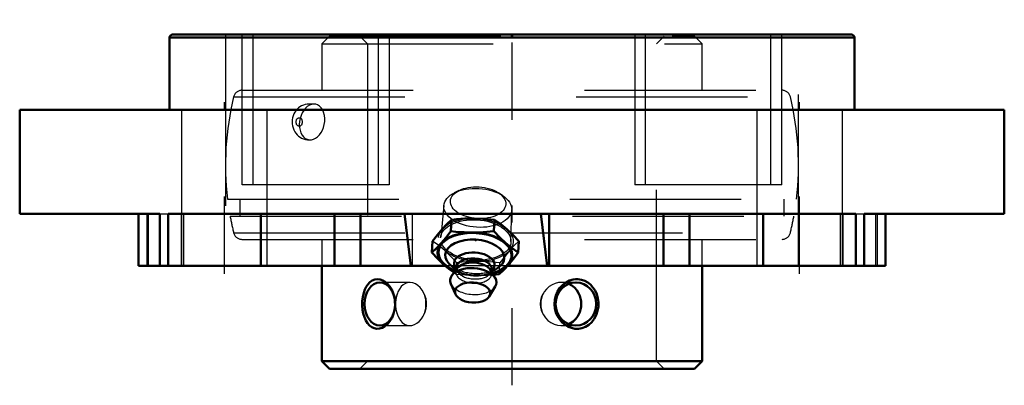
# Model space of a CAD drawing. Units: inches. Extents: x -2.88 to 2.88, y -1.61 to 0.53.
import ezdxf

# ---------------------------------------------------------------- set-up
doc = ezdxf.new("R2010")
doc.units = ezdxf.units.IN
doc.header["$MEASUREMENT"] = 0
doc.linetypes.add('Center', pattern=[1.5, 0.45, -0.5, 0.05, -0.5])
doc.linetypes.add('Dashed', pattern=[2, 1, -1])
for name, color, linetype, lineweight in [('AM_4', 7, 'Continuous', 50), ('AM_7', 7, 'Center', 25), ('AM_9', 6, 'Dashed', 25), ('ConnectionPoints', 7, 'Continuous', 50)]:
    doc.layers.add(name, color=color, linetype=linetype, lineweight=lineweight)

# ---------------------------------------------------------------- blocks, each defined once
blk = doc.blocks.new('2_405015E_Inch_0_in_124227_4')
at = {"layer": 'AM_4'}
for p, q in [((-0.3573, -0.7074), (-0.3532, -0.6403)), ((-0.1057, -0.7074), (-0.1016, -0.6403)), ((-0.4675, -0.8328), (-0.4634, -0.7658)), ((0.0357, -0.8328), (0.0398, -0.7658)), ((-0.3465, -0.9152), (-0.3271, -0.9286)), ((-0.3344, -0.9132), (-0.327, -0.929)), ((-0.3264, -0.9199), (-0.3272, -0.9337)), ((-0.3201, -0.924), (-0.3508, -0.9655)), ((-0.0981, -0.9809), (-0.1236, -0.936)), ((-0.1176, -0.9465), (-0.1168, -0.9327)), ((-0.1173, -0.9418), (-0.108, -0.927)), ((-0.1171, -0.9414), (-0.0963, -0.9305)), ((-0.1092, -0.9617), (-0.0745, -0.9583)), ((-0.3567, -1.0138), (-0.3294, -1.076)), ((-0.1328, -1.088), (-0.0981, -1.0295))]:
    blk.add_line(p, q, dxfattribs=at)
for points in [[(-0.4079, -0.6956), (-0.3804, -0.6662), (-0.3532, -0.6403)], [(-0.3532, -0.6403), (-0.3237, -0.6374), (-0.2754, -0.634), (-0.227, -0.6329)], [(-0.227, -0.6329), (-0.1642, -0.6348), (-0.1016, -0.6403)], [(-0.1016, -0.6403), (-0.0661, -0.6661), (-0.0304, -0.6956)], [(-0.4634, -0.7658), (-0.4357, -0.7291), (-0.4079, -0.6956)], [(-0.3573, -0.7074), (-0.3851, -0.744), (-0.4129, -0.7775)], [(-0.232, -0.7148), (-0.2801, -0.7136), (-0.3281, -0.7103), (-0.3573, -0.7074)], [(-0.1057, -0.7074), (-0.1687, -0.7128), (-0.232, -0.7148)], [(-0.0354, -0.7775), (-0.0707, -0.7442), (-0.1057, -0.7074)], [(-0.0304, -0.6956), (0.0048, -0.7289), (0.0398, -0.7658)], [(-0.4129, -0.7775), (-0.4403, -0.8069), (-0.4675, -0.8328)], [(0.0357, -0.8328), (0.0002, -0.807), (-0.0354, -0.7775)], [(-0.4675, -0.8328), (-0.4327, -0.8695), (-0.3973, -0.903)], [(-0.0198, -0.903), (0.0079, -0.8697), (0.0357, -0.8328)], [(-0.3973, -0.903), (-0.3618, -0.9324), (-0.3387, -0.9495)], [(-0.0745, -0.9583), (-0.0474, -0.9325), (-0.0198, -0.903)]]:
    blk.add_lwpolyline(points, dxfattribs=at)
for centre, major_axis, start_param, end_param in [((-0.2163, -0.8402), (-0.2183, 0.0133), 2.098645, 7.326133), ((-0.2163, -0.8402), (-0.2134, 0.013), 2.102717, 7.322061), ((-0.2173, -0.8553), (-0.1722, 0.0105), 2.384204, 7.040574), ((-0.22, -0.8998), (-0.1186, 0.0072), 2.838585, 6.586193), ((-0.2261, -1), (-0.1347, 0.0082), 2.856442, 6.568336), ((-0.2216, -0.9263), (-0.1048, 0.0064), 3.141593, 6.283185), ((-0.2231, -0.9508), (-0.1048, 0.0064), 3.497162, 5.927616)]:
    blk.add_ellipse(centre, major_axis=major_axis, ratio=0.571394, start_param=start_param, end_param=end_param, dxfattribs=at)
blk.add_ellipse((-0.2301, -1.0655), major_axis=(-0.1025, 0.0063), ratio=0.571394, dxfattribs=at)
at = {"layer": 'AM_9'}
for p, q in [((-0.3102, -0.4699), (-0.3374, -0.4838)), ((-0.0528, -0.5011), (-0.0782, -0.484)), ((-0.398, -0.5568), (-0.4165, -0.7432)), ((-0.0059, -0.7683), (-0.0016, -0.581)), ((-0.3261, -0.9583), (-0.322, -0.8912)), ((-0.0745, -0.9583), (-0.0704, -0.8912)), ((-0.3387, -0.9495), (-0.3261, -0.9583)), ((-0.3272, -0.9337), (-0.3279, -0.9444)), ((-0.327, -0.929), (-0.3227, -0.938)), ((-0.3269, -0.9287), (-0.309, -0.9411)), ((-0.247, -0.9646), (-0.2007, -0.9657)), ((-0.2007, -0.9657), (-0.1794, -0.9655)), ((-0.1366, -0.9517), (-0.1173, -0.9415)), ((-0.1227, -0.9502), (-0.1173, -0.9418)), ((-0.1183, -0.9572), (-0.1176, -0.9465))]:
    blk.add_line(p, q, dxfattribs=at)
for points in [[(-0.3923, -0.8211), (-0.4277, -0.7917), (-0.4634, -0.7658)], [(0.0398, -0.7658), (0.0127, -0.7915), (-0.0148, -0.8211)], [(-0.322, -0.8912), (-0.3569, -0.8546), (-0.3923, -0.8211)], [(-0.0148, -0.8211), (-0.0425, -0.8544), (-0.0704, -0.8912)], [(-0.1957, -0.8838), (-0.244, -0.885), (-0.2924, -0.8883), (-0.322, -0.8912)], [(-0.0704, -0.8912), (-0.1327, -0.8858), (-0.1957, -0.8838)], [(-0.3261, -0.9583), (-0.2969, -0.9612), (-0.249, -0.9646), (-0.247, -0.9646)], [(-0.1794, -0.9655), (-0.1377, -0.9638), (-0.1092, -0.9617)]]:
    blk.add_lwpolyline(points, dxfattribs=at)
for centre, major_axis in [((-0.1999, -0.5713), (-0.1982, 0.0121)), ((-0.1981, -0.5413), (-0.1616, 0.0099)), ((-0.2113, -0.7583), (-0.2183, 0.0133)), ((-0.2113, -0.7583), (-0.2054, 0.0125))]:
    blk.add_ellipse(centre, major_axis=major_axis, ratio=0.571394, dxfattribs=at)
for centre, major_axis, start_param, end_param in [((-0.2173, -0.8553), (-0.1722, 0.0105), 0.757389, 2.384204), ((-0.22, -0.8998), (-0.1186, 0.0072), 0.303007, 2.838585), ((-0.2216, -0.9263), (-0.1048, 0.0064), 0, 3.141593), ((-0.2231, -0.9508), (-0.1048, 0.0064), 5.927616, 9.780347), ((-0.2163, -0.8402), (-0.2183, 0.0133), 1.042948, 2.098645), ((-0.2163, -0.8402), (-0.2134, 0.013), 1.038876, 2.102717), ((-0.2261, -1), (-0.1347, 0.0082), 0.285151, 2.856442)]:
    blk.add_ellipse(centre, major_axis=major_axis, ratio=0.571394, start_param=start_param, end_param=end_param, dxfattribs=at)
blk = doc.blocks.new('3_123344_0_in_124227_4')
at = {"layer": 'AM_4'}
for p, q in [((-1.11, -0.91), (-1.11, -1.4656)), ((1.11, -1.4656), (1.11, -0.91)), ((-1.11, -1.4656), (-1.0656, -1.51)), ((-1.11, -1.4656), (1.11, -1.4656)), ((1.0656, -1.51), (1.11, -1.4656)), ((-1.0656, -1.51), (1.0656, -1.51))]:
    blk.add_line(p, q, dxfattribs=at)
for points in [[(-0.8513, -1.0322), (-0.8415, -1.0179), (-0.8302, -1.0059), (-0.8161, -0.9959), (-0.8007, -0.9897), (-0.7853, -0.9878), (-0.7696, -0.9896), (-0.7545, -0.9949), (-0.7399, -1.0035), (-0.7261, -1.0155), (-0.7137, -1.0302), (-0.7026, -1.0483), (-0.6937, -1.0684), (-0.687, -1.0913), (-0.6833, -1.1153), (-0.6827, -1.1407), (-0.6854, -1.1658), (-0.6915, -1.1902), (-0.7007, -1.2129), (-0.7125, -1.2329), (-0.7266, -1.2499), (-0.7418, -1.2628), (-0.7582, -1.2718), (-0.7741, -1.2763), (-0.7901, -1.277), (-0.8049, -1.274), (-0.8189, -1.2675), (-0.8318, -1.2576), (-0.8433, -1.2448), (-0.8536, -1.2287), (-0.862, -1.2102), (-0.8687, -1.1887), (-0.8731, -1.1657), (-0.8752, -1.1408), (-0.8748, -1.1157), (-0.8717, -1.0906), (-0.866, -1.0667), (-0.8595, -1.0486), (-0.8513, -1.0322)], [(0.3854, -0.9879), (0.4053, -0.9907), (0.4245, -0.9971), (0.4423, -1.0068), (0.4584, -1.0194), (0.473, -1.0354), (0.485, -1.0537), (0.4948, -1.0751), (0.5013, -1.098), (0.5046, -1.1228), (0.5042, -1.1479), (0.5, -1.1731), (0.492, -1.1971), (0.4805, -1.219), (0.4656, -1.2384), (0.4484, -1.2539), (0.4288, -1.2659), (0.4087, -1.2734), (0.3874, -1.277), (0.367, -1.2765), (0.3467, -1.2724), (0.3275, -1.2649), (0.3096, -1.2543), (0.2929, -1.2403), (0.2785, -1.2238), (0.2661, -1.204), (0.2569, -1.1824), (0.2508, -1.1584), (0.2486, -1.1337), (0.2506, -1.1082), (0.2566, -1.0835), (0.2666, -1.0601), (0.2803, -1.0389), (0.2969, -1.0209), (0.3163, -1.0063), (0.3365, -0.9961), (0.358, -0.9898), (0.3717, -0.988), (0.3854, -0.9879)], [(0.3887, -1.0692), (0.3778, -1.0517), (0.3643, -1.0366), (0.3485, -1.0242), (0.3313, -1.015)], [(0.3313, -1.25), (0.3416, -1.245), (0.358, -1.234), (0.3724, -1.22), (0.3844, -1.2035), (0.3887, -1.1958)]]:
    blk.add_lwpolyline(points, dxfattribs=at)
for centre, major_axis, ratio in [((-0.7718, -1.1325), (0, 0.1262), 0.707107), ((0.3733, -1.1325), (0, -0.1262), 0.939693)]:
    blk.add_ellipse(centre, major_axis=major_axis, ratio=ratio, dxfattribs=at)
blk.add_ellipse((0.2862, -1.1325), major_axis=(0, -0.1262), ratio=0.939693, start_param=1.045433, end_param=2.096159, dxfattribs=at)
at = {"layer": 'AM_7'}
blk.add_line((0, -1.607), (0, 0.527), dxfattribs=at)
at = {"layer": 'AM_9'}
for p, q in [((-1.0656, 0.43), (-1.11, 0.3856)), ((-1.0656, 0.43), (1.0656, 0.43)), ((-0.8881, 0.43), (-0.8438, 0.3856)), ((0.8437, 0.3856), (0.8881, 0.43)), ((1.11, 0.3856), (1.0656, 0.43)), ((-1.11, 0.3856), (-1.11, 0.115)), ((-1.11, 0.3856), (1.11, 0.3856)), ((-0.8438, 0.3856), (-0.8438, -1.4656)), ((0.8437, -1.4656), (0.8437, 0.3856)), ((1.11, 0.115), (1.11, 0.3856)), ((-1.6255, 0.0769), (1.6255, 0.0769)), ((-1.5769, 0.115), (1.5769, 0.115)), ((-1.1564, 0.0342), (-1.1869, 0.0342)), ((-1.1869, -0.1742), (-1.1786, -0.1742)), ((-1.6613, -0.52), (1.6613, -0.52)), ((-1.5899, -0.52), (-1.5899, -0.62)), ((1.5899, -0.62), (1.5899, -0.52)), ((-1.6461, -0.62), (1.6461, -0.62)), ((-1.6255, -0.7169), (-0.008, -0.7169)), ((-0.0047, -0.7169), (1.6255, -0.7169)), ((-1.5769, -0.755), (1.5769, -0.755)), ((-1.11, -0.755), (-1.11, -0.91)), ((1.11, -0.91), (1.11, -0.755)), ((-0.5966, -1.0063), (-0.7718, -1.0063)), ((0.3733, -1.0063), (0.2886, -1.0063)), ((-0.7718, -1.2587), (-0.5966, -1.2587)), ((0.2886, -1.2587), (0.3733, -1.2587)), ((-0.8438, -1.4656), (-0.8881, -1.51)), ((0.8881, -1.51), (0.8437, -1.4656))]:
    blk.add_line(p, q, dxfattribs=at)
for points in [[(-1.2589, 0), (-1.2621, -0.004), (-1.2684, -0.0133), (-1.2737, -0.0234), (-1.2779, -0.0342), (-1.2811, -0.0456), (-1.283, -0.0575), (-1.2837, -0.07)], [(-1.1869, 0.0342), (-1.1967, 0.0336), (-1.2078, 0.0318), (-1.2184, 0.0286), (-1.2286, 0.0242), (-1.2381, 0.0187), (-1.2469, 0.0121), (-1.2549, 0.0045), (-1.2589, 0)], [(-1.1564, 0.0342), (-1.1588, 0.0341), (-1.1712, 0.0321), (-1.1835, 0.0272), (-1.1954, 0.0197), (-1.2064, 0.0097), (-1.2165, -0.0026), (-1.2251, -0.0167), (-1.2322, -0.0325), (-1.2375, -0.0493), (-1.2408, -0.0668), (-1.2421, -0.0845), (-1.2411, -0.1018), (-1.238, -0.1182), (-1.2329, -0.1332), (-1.2258, -0.1463), (-1.2171, -0.1572), (-1.207, -0.1656), (-1.1959, -0.1712), (-1.1839, -0.1739), (-1.1787, -0.1742)], [(-1.1002, -0.0118), (-1.1065, 0.0019), (-1.1145, 0.0135), (-1.1241, 0.0228), (-1.1349, 0.0294), (-1.1465, 0.0332), (-1.1564, 0.0342)], [(-1.1787, -0.1742), (-1.1716, -0.1737), (-1.1592, -0.1706), (-1.147, -0.1647), (-1.1354, -0.1562), (-1.1247, -0.1453), (-1.1152, -0.1323), (-1.1071, -0.1175), (-1.1007, -0.1013), (-1.0961, -0.0841), (-1.0936, -0.0665), (-1.0932, -0.0489), (-1.0949, -0.0319), (-1.1002, -0.0118)], [(-1.2837, -0.07), (-1.2833, -0.08), (-1.2815, -0.0924), (-1.2783, -0.1047), (-1.2737, -0.1166), (-1.2684, -0.1267), (-1.262, -0.1361), (-1.2548, -0.1446), (-1.2467, -0.1522), (-1.238, -0.1587), (-1.2286, -0.1642), (-1.2175, -0.1689), (-1.2061, -0.1721), (-1.1946, -0.1738), (-1.187, -0.1742)], [(-0.5966, -1.0063), (-0.6086, -1.0075), (-0.6227, -1.0121), (-0.6357, -1.02), (-0.6473, -1.031), (-0.6575, -1.045), (-0.6658, -1.0615), (-0.6688, -1.0692)], [(-0.5144, -1.0692), (-0.5241, -1.0517), (-0.5358, -1.0366), (-0.5491, -1.0242), (-0.5635, -1.0148), (-0.5786, -1.0088), (-0.5938, -1.0064), (-0.5966, -1.0063)], [(0.2886, -1.0063), (0.2724, -1.0075), (0.2529, -1.0121), (0.2342, -1.02), (0.2169, -1.031), (0.2014, -1.045), (0.1883, -1.0615), (0.1836, -1.0692)], [(0.3313, -1.015), (0.331, -1.0148), (0.312, -1.0088), (0.2923, -1.0064), (0.2886, -1.0063)], [(-0.6688, -1.0692), (-0.6748, -1.0866), (-0.6788, -1.1055), (-0.6807, -1.1245), (-0.6805, -1.1439), (-0.6784, -1.1618), (-0.6747, -1.1789), (-0.6688, -1.1958)], [(-0.5144, -1.1958), (-0.5065, -1.1784), (-0.5011, -1.1595), (-0.4986, -1.1405), (-0.4988, -1.1211), (-0.5016, -1.1032), (-0.5067, -1.0861), (-0.5144, -1.0692)], [(0.1836, -1.0692), (0.1765, -1.0811), (0.1709, -1.0938), (0.1657, -1.1129), (0.1639, -1.1327), (0.1655, -1.151), (0.1701, -1.1689), (0.176, -1.1828), (0.1836, -1.1958)], [(0.3887, -1.1958), (0.395, -1.1843), (0.4019, -1.1653), (0.4058, -1.1453), (0.4063, -1.1265), (0.404, -1.1079), (0.399, -1.0906), (0.3917, -1.0744), (0.3887, -1.0692)], [(-0.6688, -1.1958), (-0.6612, -1.2133), (-0.6518, -1.2284), (-0.6406, -1.2408), (-0.628, -1.2502), (-0.6141, -1.2562), (-0.5994, -1.2586), (-0.5966, -1.2587)], [(-0.5966, -1.2587), (-0.5844, -1.2575), (-0.5694, -1.2529), (-0.5548, -1.245), (-0.5412, -1.234), (-0.5288, -1.22), (-0.5183, -1.2035), (-0.5144, -1.1958)], [(0.1836, -1.1958), (0.1955, -1.2133), (0.2101, -1.2284), (0.2269, -1.2408), (0.2454, -1.2502), (0.2649, -1.2562), (0.2849, -1.2586), (0.2886, -1.2587)], [(0.2886, -1.2587), (0.3046, -1.2575), (0.3237, -1.2529), (0.3313, -1.25)]]:
    blk.add_lwpolyline(points, dxfattribs=at)
for centre, radius, start, end in [((0, -0.32), 1.6732, 166.27993, 186.86486), ((-1.5769, 0.065), 0.05, 90, 166.27992), ((1.5769, 0.065), 0.05, 13.72008, 90), ((0, -0.32), 1.6732, 353.13514, 13.72007), ((0, -0.32), 1.6732, 190.32851, 193.72007), ((0, -0.32), 1.6732, 346.27993, 349.67149), ((-1.5769, -0.705), 0.05, 193.72011, 270), ((1.5769, -0.705), 0.05, 270, 346.27989)]:
    blk.add_arc(centre, radius, start, end, dxfattribs=at)
blk.add_ellipse((-1.2428, -0.07), major_axis=(0, 0.0251), ratio=0.707107, dxfattribs=at)
for centre, major_axis, ratio, start_param, end_param in [((-0.5916, -1.1325), (0, 0.1262), 0.707107, 1.045433, 2.096159), ((-0.5916, -1.1325), (0, 0.1262), 0.707107, 4.187026, 5.237752), ((0.2862, -1.1325), (0, -0.1262), 0.939693, 4.187026, 5.237752)]:
    blk.add_ellipse(centre, major_axis=major_axis, ratio=ratio, start_param=start_param, end_param=end_param, dxfattribs=at)
blk = doc.blocks.new('4_124227H_0_in_124227_4')
at = {"layer": 'AM_4'}
for p, q in [((-2, 0.4224), (-2, 0)), ((-2, 0.4224), (2, 0.4224)), ((-1.9824, 0.44), (1.9824, 0.44)), ((2, 0), (2, 0.4224)), ((-2.875, 0), (2.875, 0)), ((-2.875, 0), (-2.875, -0.6067)), ((2.875, -0.6067), (2.875, 0)), ((-2.875, -0.6067), (-2.0574, -0.6067)), ((-2.1804, -0.6067), (-2.1804, -0.91)), ((-2.0574, -0.6067), (-2.0574, -0.91)), ((-2.0082, -0.6067), (2.0082, -0.6067)), ((-2.0082, -0.91), (-2.0082, -0.6067)), ((-1.4676, -0.6067), (-1.4676, -0.91)), ((-1.0372, -0.6067), (-1.0372, -0.91)), ((-0.8845, -0.6067), (-0.8845, -0.91)), ((-0.6287, -0.6067), (-0.5909, -0.91)), ((0.1683, -0.6067), (0.206, -0.91)), ((0.2166, -0.91), (0.2166, -0.6067)), ((0.8845, -0.6067), (0.8845, -0.91)), ((1.0372, -0.6067), (1.0372, -0.91)), ((1.4676, -0.6067), (1.4676, -0.91)), ((2.0082, -0.6067), (2.0082, -0.91)), ((2.0574, -0.91), (2.0574, -0.6067)), ((2.0574, -0.6067), (2.875, -0.6067)), ((2.1804, -0.91), (2.1804, -0.6067)), ((-0.3888, -0.91), (-2.1804, -0.91)), ((2.1804, -0.91), (-0.0264, -0.91))]:
    blk.add_line(p, q, dxfattribs=at)
for centre, start, end in [((-1.9824, 0.4224), 90, 180), ((1.9824, 0.4224), 0, 90)]:
    blk.add_arc(centre, 0.0176, start, end, dxfattribs=at)
at = {"layer": 'AM_7'}
for p, q in [((-1.6794, -0.9555), (-1.6794, 0.0455)), ((1.6794, -0.9555), (1.6794, 0.0455))]:
    blk.add_line(p, q, dxfattribs=at)
at = {"layer": 'AM_9'}
for p, q in [((-1.6732, 0.44), (-1.6732, -0.91)), ((-1.5752, -0.4375), (-1.5752, 0.44)), ((-1.5121, -0.4375), (-1.5121, 0.44)), ((-0.7797, -0.4375), (-0.7797, 0.44)), ((-0.7166, 0.44), (-0.7166, -0.4375)), ((0.7166, 0.44), (0.7166, -0.4375)), ((0.7797, -0.4375), (0.7797, 0.44)), ((1.5121, -0.4375), (1.5121, 0.44)), ((1.5752, -0.4375), (1.5752, 0.44)), ((1.6732, -0.91), (1.6732, 0.44)), ((-1.9294, 0), (-1.9294, -0.91)), ((-1.4294, -0.91), (-1.4294, 0)), ((1.4294, 0), (1.4294, -0.91)), ((1.9294, -0.91), (1.9294, 0)), ((-0.7166, -0.4375), (-1.5752, -0.4375)), ((1.5752, -0.4375), (0.7166, -0.4375)), ((-2.1334, -0.6067), (-2.1334, -0.91)), ((-2.125, -0.6067), (-2.125, -0.91)), ((-2.0574, -0.6067), (-2.0082, -0.6067)), ((-1.9327, -0.6067), (-1.9327, -0.91)), ((-1.9322, -0.6067), (-1.9322, -0.91)), ((-1.9157, -0.91), (-1.9157, -0.6067)), ((-0.5804, -0.91), (-0.5804, -0.6067)), ((1.9157, -0.6067), (1.9157, -0.91)), ((1.9322, -0.6067), (1.9322, -0.91)), ((1.9327, -0.6067), (1.9327, -0.91)), ((2.0082, -0.6067), (2.0574, -0.6067)), ((2.125, -0.91), (2.125, -0.6067)), ((2.1334, -0.6067), (2.1334, -0.91)), ((-0.0264, -0.91), (-0.3888, -0.91))]:
    blk.add_line(p, q, dxfattribs=at)
blk = doc.blocks.new('1_124227_4')
for name in ['3_123344_0_in_124227_4', '4_124227H_0_in_124227_4', '2_405015E_Inch_0_in_124227_4']:
    blk.add_blockref(name, (0, 0))

msp = doc.modelspace()

# ---------------------------------------------------------------- linework, layer by layer
at = {"layer": 'ConnectionPoints'}
for p in [(0, 0.43), (-0.2113, -0.7583, 2.4157), (0, -1.51), (0, -1.51)]:
    msp.add_point(p, dxfattribs=at)

# ---------------------------------------------------------------- block references
msp.add_blockref('1_124227_4', (0, 0))

doc.saveas('drawing.dxf')
